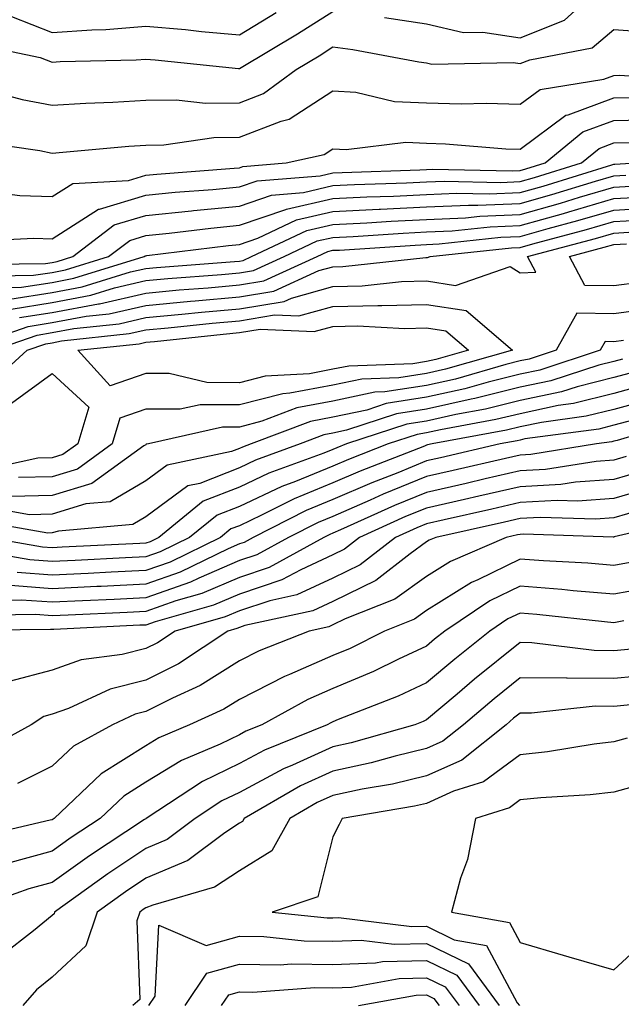
# Model space of a CAD drawing. Units: inches. Extents: x 1013363 to 1016003, y 7250378 to 7253018.
# Drawn here: x 1014775 to 1014839, y 7251272 to 7251377 of the extents above; entities that cross this region are included whole.
import ezdxf

# ---------------------------------------------------------------- set-up
doc = ezdxf.new("R2010")
doc.units = ezdxf.units.IN
doc.header["$MEASUREMENT"] = 0
doc.layers.add('Contour_10137250', color=7, linetype='Continuous', true_color=0xb1bdba)

msp = doc.modelspace()

# ---------------------------------------------------------------- linework, layer by layer
at = {"layer": 'Contour_10137250'}
for points in [[(1014813.57, 7251377.44, 3059), (1014818.05, 7251376.79, 3059), (1014821.99, 7251375.86, 3059), (1014824.08, 7251375.89, 3059), (1014828.05, 7251375.28, 3059), (1014832.79, 7251377.18, 3059), (1014838, 7251381.92, 3059)], [(1014753.75, 7251377.62, 3059), (1014758.05, 7251376.38, 3059), (1014762.51, 7251376.38, 3059), (1014763.62, 7251376.35, 3059), (1014768.05, 7251376.35, 3059), (1014770.6, 7251374.47, 3059), (1014776.77, 7251373.2, 3059), (1014778.05, 7251372.69, 3059), (1014778.89, 7251372.76, 3059), (1014787.02, 7251372.95, 3059), (1014788.05, 7251373.02, 3059), (1014789.07, 7251372.94, 3059), (1014797.97, 7251372, 3059), (1014798.05, 7251372, 3059), (1014798.24, 7251372.11, 3059), (1014804.26, 7251375.71, 3059), (1014808.05, 7251378.11, 3059)], [(1014773.69, 7251377.56, 3060), (1014778.05, 7251375.85, 3060), (1014782.28, 7251376.15, 3060), (1014783.78, 7251376.19, 3060), (1014788.05, 7251376.52, 3060), (1014792.29, 7251376.16, 3060), (1014794, 7251375.97, 3060), (1014798.05, 7251375.61, 3060), (1014801.98, 7251377.99, 3060)], [(1014769.94, 7251370.03, 3058), (1014774.83, 7251368.7, 3058), (1014778.05, 7251368.08, 3058), (1014781.65, 7251368.32, 3058), (1014784.54, 7251368.41, 3058), (1014788.05, 7251368.64, 3058), (1014791.29, 7251368.68, 3058), (1014794.43, 7251368.3, 3058), (1014798.05, 7251368.34, 3058), (1014800.64, 7251369.33, 3058), (1014804.13, 7251371.92, 3058), (1014806.59, 7251373.38, 3058), (1014808.05, 7251374.32, 3058), (1014810.17, 7251374.04, 3058), (1014817.24, 7251372.73, 3058), (1014818.05, 7251372.61, 3058), (1014818.61, 7251372.48, 3058), (1014827.32, 7251372.65, 3058), (1014828.05, 7251372.54, 3058), (1014829.08, 7251372.95, 3058), (1014835.76, 7251374.21, 3058), (1014838.05, 7251376.17, 3058), (1014842.01, 7251375.88, 3058)], [(1014770.29, 7251364.16, 3057), (1014776.73, 7251363.24, 3057), (1014778.05, 7251362.98, 3057), (1014779.19, 7251363.06, 3057), (1014786.25, 7251363.72, 3057), (1014788.05, 7251363.83, 3057), (1014789.99, 7251363.86, 3057), (1014795.32, 7251364.65, 3057), (1014798.05, 7251364.68, 3057), (1014802.53, 7251366.4, 3057), (1014803.37, 7251366.6, 3057), (1014808.05, 7251369.63, 3057), (1014810.5, 7251369.47, 3057), (1014814.62, 7251368.49, 3057), (1014818.05, 7251368.33, 3057), (1014821.74, 7251368.23, 3057), (1014824.43, 7251368.3, 3057), (1014828.05, 7251368.2, 3057), (1014830.19, 7251369.78, 3057), (1014837.01, 7251370.88, 3057), (1014838.05, 7251371.28, 3057), (1014838.68, 7251371.29, 3057), (1014846.88, 7251370.75, 3057)], [(1014771.05, 7251358.92, 3056), (1014774.59, 7251358.46, 3056), (1014778.05, 7251358.35, 3056), (1014780.24, 7251359.73, 3056), (1014786.19, 7251360.06, 3056), (1014788.05, 7251360.62, 3056), (1014789.23, 7251360.74, 3056), (1014797.49, 7251361.36, 3056), (1014798.05, 7251361.41, 3056), (1014798.42, 7251361.55, 3056), (1014803.05, 7251361.92, 3056), (1014807.13, 7251362.84, 3056), (1014808.05, 7251363.44, 3056), (1014809.48, 7251363.35, 3056), (1014815.84, 7251364.13, 3056), (1014818.05, 7251364.02, 3056), (1014820.09, 7251363.96, 3056), (1014826.54, 7251363.43, 3056), (1014828.05, 7251363.39, 3056), (1014832.94, 7251367.03, 3056), (1014833.2, 7251367.07, 3056), (1014838.05, 7251368.86, 3056), (1014841.04, 7251368.93, 3056)], [(1014769.69, 7251353.56, 3055), (1014776.08, 7251353.89, 3055), (1014778.05, 7251353.82, 3055), (1014783, 7251356.97, 3055), (1014783.11, 7251356.98, 3055), (1014788.05, 7251358.47, 3055), (1014791.18, 7251358.79, 3055), (1014795.22, 7251359.09, 3055), (1014798.05, 7251359.36, 3055), (1014799.95, 7251360.02, 3055), (1014806.69, 7251360.56, 3055), (1014808.05, 7251360.88, 3055), (1014809.05, 7251360.92, 3055), (1014817.33, 7251361.2, 3055), (1014818.05, 7251361.24, 3055), (1014818.7, 7251361.27, 3055), (1014827.2, 7251361.07, 3055), (1014828.05, 7251361.11, 3055), (1014828.68, 7251361.29, 3055), (1014830.74, 7251361.92, 3055), (1014834.74, 7251365.23, 3055), (1014838.05, 7251366.46, 3055), (1014842.69, 7251366.56, 3055)], [(1014768.9, 7251351.07, 3054), (1014777.32, 7251351.19, 3054), (1014778.05, 7251351.3, 3054), (1014778.57, 7251351.4, 3054), (1014780.26, 7251351.92, 3054), (1014784.67, 7251355.3, 3054), (1014788.05, 7251356.31, 3054), (1014792.94, 7251356.81, 3054), (1014793.14, 7251356.83, 3054), (1014798.05, 7251357.31, 3054), (1014801.48, 7251358.49, 3054), (1014804.9, 7251358.77, 3054), (1014808.05, 7251359.5, 3054), (1014810.35, 7251359.62, 3054), (1014815.92, 7251359.79, 3054), (1014818.05, 7251359.9, 3054), (1014819.98, 7251359.99, 3054), (1014825.98, 7251359.85, 3054), (1014828.05, 7251359.93, 3054), (1014829.6, 7251360.37, 3054), (1014834.61, 7251361.92, 3054), (1014836.5, 7251363.47, 3054), (1014838.05, 7251364.06, 3054), (1014840.23, 7251364.1, 3054)], [(1014770.13, 7251349.84, 3053), (1014776.05, 7251349.92, 3053), (1014778.05, 7251350.23, 3053), (1014779.48, 7251350.49, 3053), (1014784.08, 7251351.92, 3053), (1014786.33, 7251353.64, 3053), (1014788.05, 7251354.17, 3053), (1014790.55, 7251354.42, 3053), (1014795, 7251354.97, 3053), (1014798.05, 7251355.26, 3053), (1014803.01, 7251356.96, 3053), (1014803.1, 7251356.97, 3053), (1014808.05, 7251358.11, 3053), (1014811.67, 7251358.3, 3053), (1014814.52, 7251358.39, 3053), (1014818.05, 7251358.56, 3053), (1014821.26, 7251358.71, 3053), (1014824.76, 7251358.63, 3053), (1014828.05, 7251358.76, 3053), (1014830.52, 7251359.45, 3053), (1014837.85, 7251361.72, 3053), (1014838.05, 7251361.78, 3053), (1014838.18, 7251361.79, 3053), (1014840.46, 7251361.92, 3053)], [(1014771.37, 7251348.6, 3052), (1014774.78, 7251348.65, 3052), (1014778.05, 7251349.16, 3052), (1014780.37, 7251349.6, 3052), (1014787.88, 7251351.92, 3052), (1014787.98, 7251351.99, 3052), (1014788.05, 7251352.01, 3052), (1014788.15, 7251352.02, 3052), (1014796.88, 7251353.09, 3052), (1014798.05, 7251353.21, 3052), (1014800.01, 7251353.88, 3052), (1014804.14, 7251355.83, 3052), (1014808.05, 7251356.73, 3052), (1014812.99, 7251356.98, 3052), (1014813.12, 7251356.99, 3052), (1014818.05, 7251357.22, 3052), (1014822.54, 7251357.43, 3052), (1014823.54, 7251357.41, 3052), (1014828.05, 7251357.58, 3052), (1014831.43, 7251358.54, 3052), (1014836.12, 7251359.99, 3052), (1014838.05, 7251360.55, 3052), (1014839.34, 7251360.63, 3052)], [(1014773.51, 7251347.38, 3051), (1014778.05, 7251348.08, 3051), (1014781.27, 7251348.7, 3051), (1014786.41, 7251350.28, 3051), (1014788.05, 7251350.66, 3051), (1014789.2, 7251350.77, 3051), (1014797.52, 7251351.39, 3051), (1014798.05, 7251351.44, 3051), (1014798.46, 7251351.51, 3051), (1014799.36, 7251351.92, 3051), (1014805.26, 7251354.71, 3051), (1014808.05, 7251355.36, 3051), (1014811.66, 7251355.53, 3051), (1014814.27, 7251355.7, 3051), (1014818.05, 7251355.88, 3051), (1014822.2, 7251356.07, 3051), (1014823.73, 7251356.24, 3051), (1014828.05, 7251356.41, 3051), (1014832.35, 7251357.62, 3051), (1014834.38, 7251358.25, 3051), (1014838.05, 7251359.33, 3051), (1014840.5, 7251359.47, 3051)], [(1014773.65, 7251346.32, 3050), (1014778.05, 7251347.01, 3050), (1014782.18, 7251347.79, 3050), (1014784.7, 7251348.57, 3050), (1014788.05, 7251349.35, 3050), (1014790.4, 7251349.57, 3050), (1014796.13, 7251350, 3050), (1014798.05, 7251350.17, 3050), (1014799.55, 7251350.42, 3050), (1014802.85, 7251351.92, 3050), (1014806.38, 7251353.59, 3050), (1014808.05, 7251353.97, 3050), (1014810.21, 7251354.08, 3050), (1014815.54, 7251354.43, 3050), (1014818.05, 7251354.55, 3050), (1014820.8, 7251354.67, 3050), (1014824.86, 7251355.11, 3050), (1014828.05, 7251355.24, 3050), (1014832.67, 7251356.54, 3050), (1014833.27, 7251356.7, 3050), (1014838.05, 7251358.11, 3050), (1014841.66, 7251358.31, 3050)], [(1014774.57, 7251345.4, 3049), (1014778.05, 7251345.94, 3049), (1014783.01, 7251346.88, 3049), (1014783.09, 7251346.88, 3049), (1014788.05, 7251348.03, 3049), (1014791.61, 7251348.36, 3049), (1014794.73, 7251348.6, 3049), (1014798.05, 7251348.89, 3049), (1014800.65, 7251349.32, 3049), (1014806.35, 7251351.92, 3049), (1014807.5, 7251352.47, 3049), (1014808.05, 7251352.59, 3049), (1014808.75, 7251352.62, 3049), (1014816.82, 7251353.15, 3049), (1014818.05, 7251353.21, 3049), (1014819.41, 7251353.28, 3049), (1014825.99, 7251353.98, 3049), (1014828.05, 7251354.06, 3049), (1014831.04, 7251354.91, 3049), (1014834.21, 7251355.76, 3049), (1014838.05, 7251356.88, 3049), (1014842.82, 7251357.15, 3049)], [(1014768.21, 7251341.92, 3048), (1014775.5, 7251344.47, 3048), (1014778.05, 7251344.87, 3048), (1014781.68, 7251345.55, 3048), (1014784.15, 7251345.82, 3048), (1014788.05, 7251346.71, 3048), (1014792.82, 7251347.15, 3048), (1014793.32, 7251347.19, 3048), (1014798.05, 7251347.61, 3048), (1014801.74, 7251348.23, 3048), (1014806.55, 7251350.42, 3048), (1014808.05, 7251350.83, 3048), (1014809.11, 7251350.86, 3048), (1014817.96, 7251351.83, 3048), (1014818.05, 7251351.83, 3048), (1014818.15, 7251351.82, 3048), (1014818.44, 7251351.92, 3048), (1014827.12, 7251352.85, 3048), (1014828.05, 7251352.89, 3048), (1014829.4, 7251353.27, 3048), (1014835.16, 7251354.81, 3048), (1014838.05, 7251355.66, 3048), (1014842.01, 7251355.88, 3048)], [(1014771.79, 7251341.92, 3047), (1014776.43, 7251343.54, 3047), (1014778.05, 7251343.8, 3047), (1014780.36, 7251344.23, 3047), (1014785.22, 7251344.75, 3047), (1014788.05, 7251345.41, 3047), (1014791.89, 7251345.76, 3047), (1014793.99, 7251345.98, 3047), (1014798.05, 7251346.34, 3047), (1014802.84, 7251347.13, 3047), (1014803.62, 7251347.49, 3047), (1014808.05, 7251348.71, 3047), (1014811.18, 7251348.79, 3047), (1014815.38, 7251349.25, 3047), (1014818.05, 7251349.33, 3047), (1014821.14, 7251348.83, 3047), (1014826.99, 7251350.86, 3047), (1014828.05, 7251350.17, 3047), (1014829.72, 7251350.25, 3047), (1014828.83, 7251351.92, 3047), (1014836.11, 7251353.86, 3047), (1014838.05, 7251354.43, 3047), (1014840.72, 7251354.59, 3047)], [(1014840.8, 7251349.17, 3046), (1014838.05, 7251348.79, 3046), (1014834.96, 7251348.83, 3046), (1014833.32, 7251351.92, 3046), (1014837.05, 7251352.92, 3046), (1014838.05, 7251353.21, 3046), (1014839.42, 7251353.29, 3046)], [(1014771.54, 7251338.43, 3046), (1014775.36, 7251341.92, 3046), (1014777.36, 7251342.61, 3046), (1014778.05, 7251342.72, 3046), (1014779.05, 7251342.92, 3046), (1014786.28, 7251343.69, 3046), (1014788.05, 7251344.09, 3046), (1014790.44, 7251344.31, 3046), (1014795.16, 7251344.81, 3046), (1014798.05, 7251345.06, 3046), (1014801.82, 7251345.69, 3046), (1014804.39, 7251345.58, 3046), (1014808.05, 7251346.59, 3046), (1014812.84, 7251346.71, 3046), (1014813.28, 7251346.69, 3046), (1014818.05, 7251346.82, 3046), (1014822.28, 7251346.15, 3046), (1014827.22, 7251341.92, 3046), (1014820.08, 7251339.89, 3046), (1014818.05, 7251339.43, 3046), (1014815.1, 7251338.97, 3046), (1014811.14, 7251338.83, 3046), (1014808.05, 7251338.18, 3046), (1014803.45, 7251337.32, 3046), (1014802.69, 7251337.28, 3046), (1014798.05, 7251336.08, 3046), (1014793.87, 7251336.1, 3046), (1014791.74, 7251335.61, 3046), (1014788.05, 7251335.64, 3046), (1014785.29, 7251334.68, 3046), (1014784.47, 7251331.92, 3046), (1014780.74, 7251329.23, 3046), (1014778.05, 7251328.4, 3046), (1014774.45, 7251328.32, 3046)], [(1014842.55, 7251346.42, 3047), (1014838.05, 7251345.81, 3047), (1014834.1, 7251345.87, 3047), (1014831.92, 7251341.92, 3047), (1014829.01, 7251340.96, 3047), (1014828.05, 7251340.77, 3047), (1014826.52, 7251340.39, 3047), (1014821.13, 7251338.84, 3047), (1014818.05, 7251338.16, 3047), (1014813.59, 7251337.46, 3047), (1014812.54, 7251337.43, 3047), (1014808.05, 7251336.47, 3047), (1014804.21, 7251335.76, 3047), (1014800.46, 7251334.33, 3047), (1014798.05, 7251333.71, 3047), (1014796.25, 7251333.72, 3047), (1014788.33, 7251331.92, 3047), (1014788.1, 7251331.87, 3047), (1014788.05, 7251331.83, 3047), (1014787.84, 7251331.71, 3047), (1014782.27, 7251327.7, 3047), (1014778.05, 7251326.4, 3047), (1014773.67, 7251326.3, 3047)], [(1014839.09, 7251342.96, 3048), (1014838.05, 7251342.82, 3048), (1014837.13, 7251342.84, 3048), (1014836.62, 7251341.92, 3048), (1014830.17, 7251339.8, 3048), (1014828.05, 7251339.36, 3048), (1014824.65, 7251338.52, 3048), (1014822.16, 7251337.81, 3048), (1014818.05, 7251336.89, 3048), (1014813.75, 7251336.22, 3048), (1014811.66, 7251335.53, 3048), (1014808.05, 7251334.77, 3048), (1014805.65, 7251334.32, 3048), (1014799.32, 7251331.92, 3048), (1014798.39, 7251331.58, 3048), (1014798.05, 7251331.42, 3048), (1014797.22, 7251331.09, 3048), (1014790.32, 7251329.65, 3048), (1014788.05, 7251327.98, 3048), (1014784.24, 7251325.73, 3048), (1014781.63, 7251325.5, 3048), (1014778.05, 7251324.4, 3048), (1014775.63, 7251324.34, 3048), (1014771.24, 7251325.11, 3048)], [(1014838.99, 7251340.98, 3049), (1014838.05, 7251340.73, 3049), (1014836.45, 7251340.32, 3049), (1014831.33, 7251338.64, 3049), (1014828.05, 7251337.96, 3049), (1014823.22, 7251336.75, 3049), (1014822.82, 7251336.69, 3049), (1014818.05, 7251335.62, 3049), (1014814.85, 7251335.12, 3049), (1014809.51, 7251333.38, 3049), (1014808.05, 7251333.06, 3049), (1014807.08, 7251332.89, 3049), (1014804.54, 7251331.92, 3049), (1014799.79, 7251330.18, 3049), (1014798.05, 7251329.36, 3049), (1014793.83, 7251327.7, 3049), (1014792.54, 7251327.43, 3049), (1014788.05, 7251324.14, 3049), (1014786.66, 7251323.31, 3049), (1014778.73, 7251322.6, 3049), (1014778.05, 7251322.4, 3049), (1014777.59, 7251322.38, 3049), (1014769.88, 7251323.75, 3049)], [(1014773.69, 7251336.28, 3045), (1014778.05, 7251339.44, 3045), (1014781.98, 7251335.85, 3045), (1014780.8, 7251331.92, 3045), (1014779.2, 7251330.77, 3045), (1014778.05, 7251330.42, 3045), (1014776.51, 7251330.38, 3045), (1014770.82, 7251329.15, 3045)], [(1014840.34, 7251339.63, 3050), (1014838.05, 7251339.02, 3050), (1014834.15, 7251338.02, 3050), (1014832.49, 7251337.48, 3050), (1014828.05, 7251336.55, 3050), (1014824.34, 7251335.63, 3050), (1014821.18, 7251335.05, 3050), (1014818.05, 7251334.35, 3050), (1014815.95, 7251334.02, 3050), (1014809.51, 7251331.92, 3050), (1014808.46, 7251331.51, 3050), (1014808.05, 7251331.33, 3050), (1014807.06, 7251330.93, 3050), (1014801.19, 7251328.78, 3050), (1014798.05, 7251327.3, 3050), (1014794.18, 7251325.79, 3050), (1014789.45, 7251321.92, 3050), (1014788.51, 7251321.46, 3050), (1014788.05, 7251321.3, 3050), (1014787.4, 7251321.27, 3050), (1014779.1, 7251320.87, 3050), (1014778.05, 7251320.81, 3050), (1014777.01, 7251320.88, 3050), (1014771.11, 7251321.92, 3050)], [(1014841.67, 7251338.3, 3051), (1014838.05, 7251337.31, 3051), (1014833.75, 7251336.22, 3051), (1014832.13, 7251336, 3051), (1014828.05, 7251335.14, 3051), (1014825.46, 7251334.51, 3051), (1014819.55, 7251333.42, 3051), (1014818.05, 7251333.08, 3051), (1014817.04, 7251332.93, 3051), (1014813.96, 7251331.92, 3051), (1014809.71, 7251330.26, 3051), (1014808.05, 7251329.55, 3051), (1014804.04, 7251327.91, 3051), (1014802.59, 7251327.38, 3051), (1014798.05, 7251325.24, 3051), (1014795.67, 7251324.3, 3051), (1014792.74, 7251321.92, 3051), (1014789.58, 7251320.39, 3051), (1014788.05, 7251319.84, 3051), (1014785.87, 7251319.74, 3051), (1014780.49, 7251319.48, 3051), (1014778.05, 7251319.36, 3051), (1014775.67, 7251319.54, 3051), (1014769.33, 7251320.64, 3051)], [(1014843.02, 7251336.95, 3052), (1014838.05, 7251335.6, 3052), (1014835.11, 7251334.86, 3052), (1014830.34, 7251334.21, 3052), (1014828.05, 7251333.74, 3052), (1014826.59, 7251333.38, 3052), (1014818.65, 7251331.92, 3052), (1014818.16, 7251331.81, 3052), (1014818.05, 7251331.78, 3052), (1014817.82, 7251331.69, 3052), (1014810.95, 7251329.02, 3052), (1014808.05, 7251327.75, 3052), (1014803.91, 7251326.06, 3052), (1014800.43, 7251324.3, 3052), (1014798.05, 7251323.18, 3052), (1014797.14, 7251322.83, 3052), (1014796.03, 7251321.92, 3052), (1014790.67, 7251319.3, 3052), (1014788.05, 7251318.38, 3052), (1014784.34, 7251318.21, 3052), (1014781.88, 7251318.09, 3052), (1014778.05, 7251317.91, 3052), (1014774.31, 7251318.18, 3052)], [(1014845.57, 7251334.4, 3054), (1014838.42, 7251332.29, 3054), (1014838.05, 7251332.19, 3054), (1014837.84, 7251332.13, 3054), (1014836.22, 7251331.92, 3054), (1014829.18, 7251330.79, 3054), (1014828.05, 7251330.72, 3054), (1014826.5, 7251330.37, 3054), (1014820.9, 7251329.07, 3054), (1014818.05, 7251328.42, 3054), (1014813.43, 7251326.54, 3054), (1014812.03, 7251325.9, 3054), (1014808.05, 7251324.17, 3054), (1014806.46, 7251323.51, 3054), (1014803.29, 7251321.92, 3054), (1014799.92, 7251320.05, 3054), (1014798.05, 7251319.45, 3054), (1014793.71, 7251317.58, 3054), (1014792.83, 7251317.14, 3054), (1014788.05, 7251315.47, 3054), (1014784.66, 7251315.31, 3054), (1014781.28, 7251315.15, 3054), (1014778.05, 7251315, 3054), (1014774.73, 7251315.24, 3054), (1014771.33, 7251315.2, 3054)], [(1014840.76, 7251334.63, 3053), (1014838.05, 7251333.9, 3053), (1014836.48, 7251333.49, 3053), (1014828.57, 7251332.44, 3053), (1014828.05, 7251332.33, 3053), (1014827.72, 7251332.25, 3053), (1014825.93, 7251331.92, 3053), (1014819.53, 7251330.44, 3053), (1014818.05, 7251330.1, 3053), (1014814.97, 7251328.84, 3053), (1014812.2, 7251327.77, 3053), (1014808.05, 7251325.96, 3053), (1014805.18, 7251324.79, 3053), (1014799.51, 7251321.92, 3053), (1014798.57, 7251321.4, 3053), (1014798.05, 7251321.23, 3053), (1014796.84, 7251320.71, 3053), (1014791.74, 7251318.23, 3053), (1014788.05, 7251316.93, 3053), (1014783.27, 7251316.7, 3053), (1014782.81, 7251316.68, 3053), (1014778.05, 7251316.45, 3053), (1014773.16, 7251316.81, 3053)], [(1014839.39, 7251330.58, 3055), (1014838.05, 7251330.19, 3055), (1014836.18, 7251330.05, 3055), (1014830.78, 7251329.19, 3055), (1014828.05, 7251329.03, 3055), (1014824.3, 7251328.17, 3055), (1014822.27, 7251327.7, 3055), (1014818.05, 7251326.74, 3055), (1014814.62, 7251325.35, 3055), (1014808.86, 7251322.73, 3055), (1014808.05, 7251322.38, 3055), (1014807.73, 7251322.24, 3055), (1014807.08, 7251321.92, 3055), (1014801.25, 7251318.72, 3055), (1014798.05, 7251317.66, 3055), (1014794.04, 7251315.93, 3055), (1014791.28, 7251315.15, 3055), (1014788.05, 7251314.02, 3055), (1014786.05, 7251313.92, 3055), (1014779.76, 7251313.63, 3055), (1014778.05, 7251313.54, 3055), (1014776.29, 7251313.68, 3055), (1014769.72, 7251313.59, 3055)], [(1014840.99, 7251328.98, 3056), (1014838.05, 7251328.13, 3056), (1014833.97, 7251327.84, 3056), (1014832.39, 7251327.58, 3056), (1014828.05, 7251327.33, 3056), (1014823.65, 7251326.32, 3056), (1014822.11, 7251325.98, 3056), (1014818.05, 7251325.06, 3056), (1014815.82, 7251324.15, 3056), (1014810.9, 7251321.92, 3056), (1014809.3, 7251320.67, 3056), (1014808.05, 7251320.06, 3056), (1014804.61, 7251318.48, 3056), (1014802.59, 7251317.38, 3056), (1014798.05, 7251315.88, 3056), (1014795.28, 7251314.69, 3056), (1014789.04, 7251312.91, 3056), (1014788.05, 7251312.56, 3056), (1014787.43, 7251312.54, 3056), (1014778.23, 7251312.1, 3056), (1014778.05, 7251312.1, 3056), (1014777.86, 7251312.11, 3056), (1014768.11, 7251311.98, 3056)], [(1014842.58, 7251327.39, 3057), (1014838.05, 7251326.07, 3057), (1014834.17, 7251325.8, 3057), (1014832.01, 7251325.88, 3057), (1014828.05, 7251325.64, 3057), (1014825.02, 7251324.95, 3057), (1014819.93, 7251323.8, 3057), (1014818.05, 7251323.38, 3057), (1014817.01, 7251322.96, 3057), (1014814.73, 7251321.92, 3057), (1014810.97, 7251319, 3057), (1014808.05, 7251317.56, 3057), (1014804.18, 7251315.79, 3057), (1014801.29, 7251315.16, 3057), (1014798.05, 7251314.1, 3057), (1014796.53, 7251313.44, 3057), (1014791.19, 7251311.92, 3057), (1014789.3, 7251310.67, 3057), (1014788.05, 7251310.05, 3057), (1014785.54, 7251309.41, 3057), (1014781.13, 7251308.84, 3057), (1014778.05, 7251307.76, 3057), (1014773.44, 7251306.53, 3057)], [(1014841, 7251324.87, 3058), (1014838.05, 7251324.02, 3058), (1014836.1, 7251323.87, 3058), (1014830.2, 7251324.07, 3058), (1014828.05, 7251323.95, 3058), (1014826.4, 7251323.57, 3058), (1014819.04, 7251321.92, 3058), (1014818.34, 7251321.63, 3058), (1014818.05, 7251321.44, 3058), (1014816.31, 7251320.18, 3058), (1014812.64, 7251317.33, 3058), (1014808.05, 7251315.07, 3058), (1014805.89, 7251314.08, 3058), (1014798.64, 7251312.51, 3058), (1014798.05, 7251312.31, 3058), (1014797.78, 7251312.19, 3058), (1014796.81, 7251311.92, 3058), (1014791.53, 7251308.44, 3058), (1014788.05, 7251306.69, 3058), (1014784.24, 7251305.73, 3058), (1014779.79, 7251303.66, 3058), (1014778.05, 7251303.04, 3058), (1014777.16, 7251302.81, 3058), (1014775.79, 7251301.92, 3058), (1014770.79, 7251299.18, 3058)], [(1014846.14, 7251323.83, 3059), (1014838.11, 7251321.98, 3059), (1014838.05, 7251321.96, 3059), (1014838.01, 7251321.96, 3059), (1014828.4, 7251322.27, 3059), (1014828.05, 7251322.25, 3059), (1014827.78, 7251322.19, 3059), (1014826.57, 7251321.92, 3059), (1014820.61, 7251319.36, 3059), (1014818.05, 7251317.77, 3059), (1014814.65, 7251315.32, 3059), (1014809.35, 7251313.22, 3059), (1014808.05, 7251312.58, 3059), (1014807.6, 7251312.37, 3059), (1014805.51, 7251311.92, 3059), (1014800.17, 7251309.8, 3059), (1014798.05, 7251308.73, 3059), (1014793.85, 7251306.12, 3059), (1014790.9, 7251304.77, 3059), (1014788.05, 7251303.33, 3059), (1014786.93, 7251303.04, 3059), (1014784.5, 7251301.92, 3059), (1014780.34, 7251299.63, 3059), (1014778.05, 7251297.49, 3059), (1014774.33, 7251295.64, 3059)], [(1014840.59, 7251319.38, 3060), (1014838.05, 7251318.92, 3060), (1014835.29, 7251319.16, 3060), (1014830.56, 7251319.41, 3060), (1014828.05, 7251319.61, 3060), (1014823.52, 7251317.39, 3060), (1014822.86, 7251317.11, 3060), (1014818.05, 7251314.11, 3060), (1014816.78, 7251313.19, 3060), (1014813.57, 7251311.92, 3060), (1014809.89, 7251310.08, 3060), (1014808.05, 7251309.32, 3060), (1014803.42, 7251307.29, 3060), (1014802.89, 7251307.08, 3060), (1014798.05, 7251304.62, 3060), (1014796.39, 7251303.58, 3060), (1014792.74, 7251301.92, 3060), (1014789.45, 7251300.52, 3060), (1014788.05, 7251299.66, 3060), (1014783.28, 7251296.69, 3060), (1014778.26, 7251291.92, 3060), (1014778.14, 7251291.83, 3060), (1014778.05, 7251291.77, 3060), (1014777.85, 7251291.72, 3060), (1014770.07, 7251289.9, 3060)], [(1014842.86, 7251316.73, 3061), (1014838.05, 7251315.87, 3061), (1014833.73, 7251316.24, 3061), (1014832.5, 7251316.37, 3061), (1014828.05, 7251316.73, 3061), (1014824.82, 7251315.15, 3061), (1014819.99, 7251311.92, 3061), (1014818.91, 7251311.06, 3061), (1014818.05, 7251310.33, 3061), (1014815.06, 7251308.93, 3061), (1014812.38, 7251307.59, 3061), (1014808.05, 7251305.78, 3061), (1014805.36, 7251304.61, 3061), (1014800.44, 7251301.92, 3061), (1014798.74, 7251301.23, 3061), (1014798.05, 7251300.86, 3061), (1014795.99, 7251299.86, 3061), (1014791.87, 7251298.1, 3061), (1014788.05, 7251295.77, 3061), (1014785.69, 7251294.28, 3061), (1014783.19, 7251291.92, 3061), (1014780.09, 7251289.88, 3061), (1014778.05, 7251288.43, 3061), (1014773.23, 7251287.1, 3061)], [(1014839.14, 7251313.01, 3062), (1014838.05, 7251312.82, 3062), (1014837.07, 7251312.9, 3062), (1014829.84, 7251313.71, 3062), (1014828.05, 7251313.85, 3062), (1014826.75, 7251313.22, 3062), (1014824.81, 7251311.92, 3062), (1014821.06, 7251308.91, 3062), (1014818.05, 7251306.38, 3062), (1014815.01, 7251304.96, 3062), (1014808.6, 7251302.47, 3062), (1014808.05, 7251302.24, 3062), (1014807.83, 7251302.14, 3062), (1014807.42, 7251301.92, 3062), (1014800.75, 7251299.22, 3062), (1014798.05, 7251297.78, 3062), (1014794.1, 7251295.87, 3062), (1014788.11, 7251291.92, 3062), (1014788.08, 7251291.89, 3062), (1014788.05, 7251291.88, 3062), (1014787.93, 7251291.8, 3062), (1014782.05, 7251287.92, 3062), (1014778.05, 7251285.08, 3062), (1014775.57, 7251284.4, 3062), (1014768.57, 7251281.92, 3062)], [(1014839.97, 7251310, 3063), (1014838.05, 7251309.82, 3063), (1014835.97, 7251309.84, 3063), (1014829.29, 7251310.68, 3063), (1014828.05, 7251310.69, 3063), (1014823.19, 7251306.78, 3063), (1014821.33, 7251305.2, 3063), (1014818.05, 7251302.43, 3063), (1014817.7, 7251302.27, 3063), (1014816.8, 7251301.92, 3063), (1014809.99, 7251299.98, 3063), (1014808.05, 7251299.56, 3063), (1014803.74, 7251297.61, 3063), (1014802.76, 7251297.21, 3063), (1014798.05, 7251294.69, 3063), (1014796.18, 7251293.79, 3063), (1014793.34, 7251291.92, 3063), (1014790.32, 7251289.65, 3063), (1014788.05, 7251288.71, 3063), (1014783.99, 7251285.98, 3063), (1014778.3, 7251281.92, 3063), (1014778.25, 7251281.72, 3063), (1014778.05, 7251281.55, 3063), (1014776.05, 7251279.92, 3063), (1014772.68, 7251277.29, 3063)], [(1014842.69, 7251307.28, 3064), (1014838.05, 7251306.85, 3064), (1014833.08, 7251306.89, 3064), (1014833.01, 7251306.88, 3064), (1014828.05, 7251306.93, 3064), (1014825.28, 7251304.69, 3064), (1014822.01, 7251301.92, 3064), (1014819.81, 7251300.16, 3064), (1014818.05, 7251299.37, 3064), (1014814.69, 7251298.56, 3064), (1014812.13, 7251297.84, 3064), (1014808.05, 7251296.96, 3064), (1014804.57, 7251295.4, 3064), (1014798.55, 7251291.92, 3064), (1014798.37, 7251291.6, 3064), (1014798.05, 7251291.4, 3064), (1014796.49, 7251290.36, 3064), (1014792.55, 7251287.42, 3064), (1014788.05, 7251285.53, 3064), (1014785.89, 7251284.08, 3064), (1014782.86, 7251281.92, 3064), (1014781.66, 7251278.31, 3064), (1014778.05, 7251274.95, 3064), (1014776.38, 7251273.59, 3064), (1014774.93, 7251271.92, 3064)], [(1014840.21, 7251304.08, 3065), (1014838.05, 7251303.88, 3065), (1014836.08, 7251303.89, 3065), (1014829.28, 7251303.15, 3065), (1014828.05, 7251303.16, 3065), (1014827.36, 7251302.61, 3065), (1014826.55, 7251301.92, 3065), (1014821.83, 7251298.14, 3065), (1014818.05, 7251296.45, 3065), (1014814.4, 7251295.57, 3065), (1014811.16, 7251295.03, 3065), (1014808.05, 7251294.36, 3065), (1014806.37, 7251293.6, 3065), (1014803.44, 7251291.92, 3065), (1014801.52, 7251288.45, 3065), (1014798.05, 7251286.32, 3065), (1014795.41, 7251284.56, 3065), (1014788.79, 7251282.66, 3065), (1014788.05, 7251282.35, 3065), (1014787.79, 7251282.18, 3065), (1014787.42, 7251281.92, 3065), (1014787.11, 7251280.98, 3065), (1014787.41, 7251272.56, 3065), (1014786.66, 7251271.92, 3065)], [(1014839.49, 7251300.48, 3066), (1014838.05, 7251300.09, 3066), (1014835.98, 7251299.85, 3066), (1014830.96, 7251299.01, 3066), (1014828.05, 7251298.71, 3066), (1014824.14, 7251295.83, 3066), (1014820.95, 7251294.82, 3066), (1014818.05, 7251293.52, 3066), (1014816.76, 7251293.21, 3066), (1014809.04, 7251291.92, 3066), (1014808.71, 7251291.26, 3066), (1014808.05, 7251289.96, 3066), (1014806.44, 7251283.53, 3066), (1014801.55, 7251281.92, 3066), (1014807.44, 7251281.31, 3066), (1014808.05, 7251281.3, 3066), (1014808.64, 7251281.33, 3066), (1014816.49, 7251280.36, 3066), (1014818.05, 7251280.4, 3066), (1014821.01, 7251278.96, 3066), (1014824.46, 7251278.33, 3066), (1014827.74, 7251272.23, 3066), (1014827.97, 7251271.92, 3066)], [(1014841.92, 7251295.79, 3067), (1014838.05, 7251294.72, 3067), (1014835.54, 7251294.43, 3067), (1014830.26, 7251294.13, 3067), (1014828.05, 7251293.89, 3067), (1014826.91, 7251293.06, 3067), (1014823.29, 7251291.92, 3067), (1014822.43, 7251287.54, 3067), (1014821.68, 7251285.55, 3067), (1014820.72, 7251281.92, 3067), (1014826.92, 7251280.79, 3067), (1014828.05, 7251278.68, 3067), (1014832.65, 7251277.32, 3067), (1014833.26, 7251277.13, 3067), (1014838.05, 7251275.75, 3067), (1014841.27, 7251278.7, 3067)], [(1014788.39, 7251271.92, 3065), (1014789.05, 7251272.92, 3065), (1014789.46, 7251280.51, 3065), (1014794.49, 7251278.36, 3065), (1014798.05, 7251279.33, 3065), (1014800.68, 7251279.29, 3065), (1014804.98, 7251278.85, 3065), (1014808.05, 7251278.81, 3065), (1014811.05, 7251278.92, 3065), (1014814.6, 7251278.47, 3065), (1014818.05, 7251278.56, 3065), (1014822.52, 7251276.39, 3065), (1014825.82, 7251271.92, 3065)], [(1014792.27, 7251271.92, 3064), (1014794.57, 7251275.4, 3064), (1014798.05, 7251276.35, 3064), (1014802.42, 7251276.29, 3064), (1014803.6, 7251276.37, 3064), (1014808.05, 7251276.31, 3064), (1014812.61, 7251276.48, 3064), (1014813.35, 7251276.62, 3064), (1014818.05, 7251276.73, 3064), (1014821.29, 7251275.16, 3064), (1014823.68, 7251271.92, 3064)], [(1014796.15, 7251271.92, 3063), (1014796.91, 7251273.06, 3063), (1014798.05, 7251273.38, 3063), (1014799.49, 7251273.36, 3063), (1014806.13, 7251273.84, 3063), (1014808.05, 7251273.82, 3063), (1014810.02, 7251273.89, 3063), (1014815.14, 7251274.83, 3063), (1014818.05, 7251274.9, 3063), (1014820.06, 7251273.93, 3063), (1014821.54, 7251271.92, 3063)], [(1014810.79, 7251271.92, 3062), (1014816.93, 7251273.04, 3062), (1014818.05, 7251273.07, 3062), (1014818.82, 7251272.69, 3062), (1014819.4, 7251271.92, 3062)]]:
    msp.add_polyline3d(points, dxfattribs=at)
msp.add_polyline3d([(1014818.05, 7251340.7, 3045), (1014816.6, 7251340.47, 3045), (1014809.74, 7251340.23, 3045), (1014808.05, 7251339.88, 3045), (1014805.54, 7251339.41, 3045), (1014800.81, 7251339.16, 3045), (1014798.05, 7251338.44, 3045), (1014794.59, 7251338.46, 3045), (1014790.55, 7251339.42, 3045), (1014788.05, 7251339.44, 3045), (1014784.25, 7251338.12, 3045), (1014780.8, 7251341.92, 3045), (1014787.36, 7251342.61, 3045), (1014788.05, 7251342.78, 3045), (1014789, 7251342.87, 3045), (1014796.33, 7251343.64, 3045), (1014798.05, 7251343.8, 3045), (1014800.29, 7251344.16, 3045), (1014806.06, 7251343.91, 3045), (1014808.05, 7251344.47, 3045), (1014810.66, 7251344.53, 3045), (1014815.72, 7251344.25, 3045), (1014818.05, 7251344.32, 3045), (1014820.12, 7251343.99, 3045), (1014822.54, 7251341.92, 3045), (1014819.05, 7251340.92, 3045)], close=True, dxfattribs=at)

doc.saveas('drawing.dxf')
